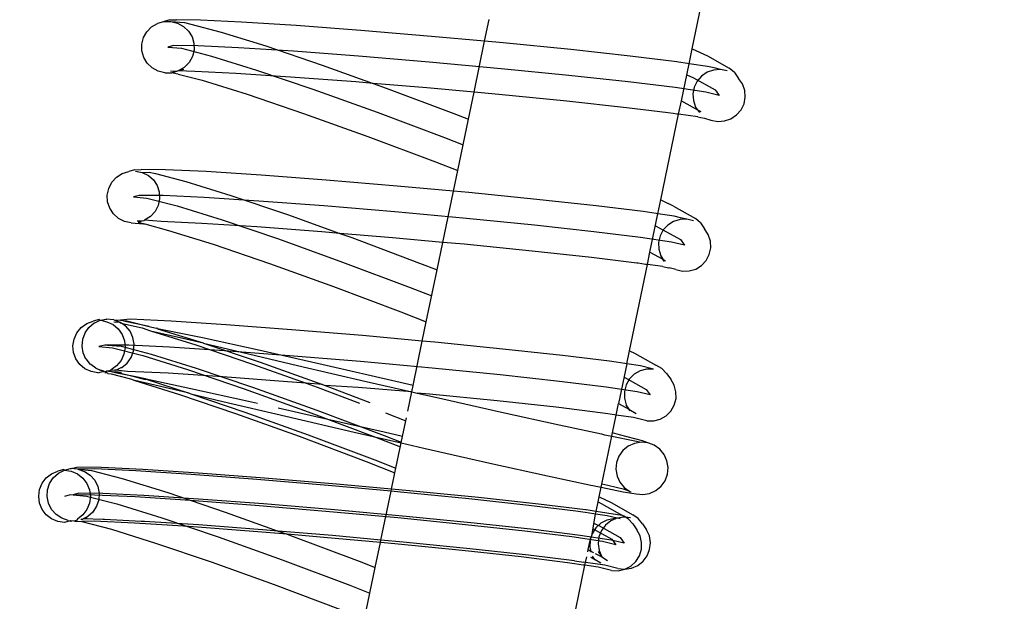
# Model space of a CAD drawing. Units: metres. Extents: x 17196 to 43211, y 5028 to 42092.
# Drawn here: x 32569 to 32622, y 37465 to 37496 of the extents above; entities that cross this region are included whole.
import ezdxf

# ---------------------------------------------------------------- set-up
doc = ezdxf.new("R2010")
doc.units = ezdxf.units.M
doc.layers.add('Размеры', color=1, linetype='Continuous', lineweight=5)
doc.dimstyles.new('размеры Маф', dxfattribs={"dimtxt": 150, "dimasz": 50, "dimexe": 50, "dimexo": 0.0625, "dimgap": 0.09, "dimtad": 1, "dimdec": 0, "dimzin": 0, "dimdsep": 46, "dimtxsty": 'Standard', "dimblk": 'ARCHTICK', "dimcen": 0.09, "dimdle": 50, "dimclrd": 256, "dimclre": 256, "dimclrt": 256, "dimadec": 0, "dimazin": 0, "dimtfac": 1, "dimtdec": 0, "dimtix": 1, "dimtofl": 0, "dimtmove": 0, "dimatfit": 3, "dimfxl": 1, "dimtolj": 1, "dimtzin": 0, "dimlwd": -1, "dimlwe": -1, "dimarcsym": 1})

# ---------------------------------------------------------------- blocks, each defined once
blk = doc.blocks.new('_ArchTick')
at = {"color": 0, "linetype": 'ByBlock', "const_width": 0.15}
blk.add_lwpolyline([(-0.5, -0.5), (0.5, 0.5)], dxfattribs=at)
blk = doc.blocks.new('*D9')
at = {"layer": 'Defpoints', "color": 0, "transparency": 16777216}
for p in [(31527.591, 42041.563), (31527.591, 9203.372), (43161.415, 9203.372)]:
    blk.add_point(p, dxfattribs=at)
at = {"layer": 'Размеры', "transparency": 16777216}
for p, q in [((43161.415, 42091.563), (43161.415, 9153.372)), ((31527.653, 42041.563), (43211.415, 42041.563)), ((31527.653, 9203.372), (43211.415, 9203.372))]:
    blk.add_line(p, q, dxfattribs=at)
at = {"layer": 'Размеры', "transparency": 16777216, "xscale": 50, "yscale": 50, "zscale": 50}
for p, rotation in [((43161.415, 42041.563), 90), ((43161.415, 9203.372), 270)]:
    blk.add_blockref('_ArchTick', p, dxfattribs=dict(at, rotation=rotation))
at = {"layer": 'Размеры', "transparency": 16777216, "insert": (43086.325, 25272.275), "char_height": 150, "attachment_point": 5, "rotation": 90}
blk.add_mtext('\\A1;32838', dxfattribs=at)
blk = doc.blocks.new('*D13')
at = {"layer": 'Defpoints', "color": 0, "transparency": 16777216}
for p in [(31817.034, 40459.427), (31783.652, 36330.395), (38446.53, 36276.527)]:
    blk.add_point(p, dxfattribs=at)
at = {"layer": 'Размеры', "transparency": 16777216}
for p, q in [((31817.097, 40459.427), (38529.91, 40405.155)), ((38480.316, 40455.558), (38446.125, 36226.529)), ((31783.715, 36330.395), (38496.528, 36276.123))]:
    blk.add_line(p, q, dxfattribs=at)
at = {"layer": 'Размеры', "transparency": 16777216, "xscale": 50, "yscale": 50, "zscale": 50}
for p, rotation in [((38479.912, 40405.56), 89.5367881291792), ((38446.53, 36276.527), 269.5367881291792)]:
    blk.add_blockref('_ArchTick', p, dxfattribs=dict(at, rotation=rotation))
at = {"layer": 'Размеры', "transparency": 16777216, "insert": (38388.133, 38341.651), "char_height": 150, "attachment_point": 5, "rotation": 89.5368}
blk.add_mtext('\\A1;4129', dxfattribs=at)
blk = doc.blocks.new('*D14')
at = {"layer": 'Defpoints', "color": 0, "transparency": 16777216}
for p in [(25413.768, 40408.885), (41356.235, 40373.706), (25348.573, 10863.471)]:
    blk.add_point(p, dxfattribs=at)
at = {"layer": 'Размеры', "transparency": 16777216}
for p, q in [((41290.93, 10778.293), (41356.345, 40423.706)), ((25413.83, 40408.885), (41406.235, 40373.596)), ((25348.635, 10863.471), (41341.04, 10828.183))]:
    blk.add_line(p, q, dxfattribs=at)
at = {"layer": 'Размеры', "transparency": 16777216, "xscale": 50, "yscale": 50, "zscale": 50}
for p, rotation in [((41356.235, 40373.706), 89.87357167746443), ((41291.04, 10828.293), 269.8735716774644)]:
    blk.add_blockref('_ArchTick', p, dxfattribs=dict(at, rotation=rotation))
at = {"layer": 'Размеры', "transparency": 16777216, "insert": (41248.548, 25601.165), "char_height": 150, "attachment_point": 5, "rotation": 89.8736}
blk.add_mtext('\\A1;29545', dxfattribs=at)

msp = doc.modelspace()

# ---------------------------------------------------------------- linework, layer by layer
for p, q in [((32605.191, 37494.537), (32606.132, 37499.064)), ((32576.339, 37495.71), (32576.654, 37495.896)), ((32576.971, 37495.982), (32576.654, 37495.896)), ((32576.971, 37495.982), (32577.007, 37495.995)), ((32577.317, 37496.079), (32577.007, 37495.995)), ((32577.007, 37495.995), (32577.374, 37496.001)), ((32577.317, 37496.079), (32577.676, 37496.083)), ((32577.374, 37496.001), (32577.729, 37495.913)), ((32577.374, 37496.001), (32578.1, 37495.939)), ((32578.959, 37496.072), (32577.676, 37496.083)), ((32577.729, 37495.913), (32578.05, 37495.738)), ((32578.05, 37495.738), (32578.313, 37495.488)), ((32578.1, 37495.939), (32578.438, 37495.853)), ((32578.438, 37495.853), (32580.049, 37495.436)), ((32581.133, 37495.969), (32578.959, 37496.072)), ((32584.051, 37495.78), (32581.133, 37495.969)), ((32587.513, 37495.518), (32584.051, 37495.78)), ((32594.112, 37494.943), (32594.353, 37496.103)), ((32575.906, 37495.135), (32576.084, 37495.451)), ((32576.084, 37495.451), (32576.339, 37495.71)), ((32578.313, 37495.488), (32578.501, 37495.178)), ((32580.049, 37495.436), (32582.44, 37494.691)), ((32591.284, 37495.202), (32587.513, 37495.518)), ((32575.816, 37494.786), (32575.906, 37495.135)), ((32575.822, 37494.425), (32575.816, 37494.786)), ((32577.517, 37494.711), (32577.212, 37494.628)), ((32578.803, 37494.7), (32577.517, 37494.711)), ((32578.501, 37495.178), (32578.602, 37494.832)), ((32578.602, 37494.832), (32578.607, 37494.471)), ((32580.982, 37494.597), (32578.803, 37494.7)), ((32582.44, 37494.691), (32585.448, 37493.671)), ((32594.112, 37494.943), (32591.284, 37495.202)), ((32593.547, 37492.224), (32594.112, 37494.943)), ((32595.106, 37494.853), (32594.112, 37494.943)), ((32598.719, 37494.494), (32595.106, 37494.853)), ((32575.922, 37494.078), (32575.822, 37494.425)), ((32577.212, 37494.628), (32577.934, 37494.567)), ((32577.934, 37494.567), (32579.547, 37494.149)), ((32578.607, 37494.471), (32578.518, 37494.121)), ((32583.908, 37494.407), (32580.982, 37494.597)), ((32587.379, 37494.145), (32583.908, 37494.407)), ((32601.877, 37494.15), (32598.719, 37494.494)), ((32605.027, 37493.745), (32605.191, 37494.537)), ((32605.191, 37494.537), (32606.001, 37494.157)), ((32576.111, 37493.769), (32575.922, 37494.078)), ((32576.374, 37493.518), (32576.111, 37493.769)), ((32578.34, 37493.806), (32578.084, 37493.547)), ((32578.518, 37494.121), (32578.34, 37493.806)), ((32579.547, 37494.149), (32581.941, 37493.404)), ((32585.448, 37493.671), (32588.167, 37492.694)), ((32591.159, 37493.828), (32587.379, 37494.145)), ((32594.991, 37493.478), (32591.159, 37493.828)), ((32604.365, 37493.844), (32601.877, 37494.15)), ((32604.464, 37493.829), (32604.365, 37493.844)), ((32604.931, 37493.76), (32604.464, 37493.829)), ((32604.615, 37491.767), (32605.027, 37493.745)), ((32605.027, 37493.745), (32604.931, 37493.76)), ((32606.013, 37493.598), (32605.027, 37493.745)), ((32606.001, 37494.157), (32607.166, 37493.505)), ((32576.694, 37493.343), (32576.374, 37493.518)), ((32577.05, 37493.256), (32576.694, 37493.343)), ((32577.05, 37493.256), (32577.417, 37493.262)), ((32577.682, 37493.336), (32577.357, 37493.339)), ((32577.682, 37493.336), (32577.417, 37493.262)), ((32577.65, 37493.205), (32577.417, 37493.262)), ((32577.769, 37493.195), (32577.65, 37493.205)), ((32577.716, 37493.343), (32577.682, 37493.336)), ((32577.77, 37493.361), (32577.716, 37493.343)), ((32577.769, 37493.195), (32579.045, 37492.863)), ((32578.084, 37493.547), (32577.77, 37493.361)), ((32578.062, 37493.44), (32577.77, 37493.361)), ((32578.647, 37493.328), (32577.77, 37493.361)), ((32580.832, 37493.224), (32578.647, 37493.328)), ((32583.764, 37493.035), (32580.832, 37493.224)), ((32581.941, 37493.404), (32584.951, 37492.382)), ((32598.613, 37493.118), (32594.991, 37493.478)), ((32601.78, 37492.773), (32598.613, 37493.118)), ((32604.904, 37493.156), (32605.265, 37492.986)), ((32605.987, 37493.289), (32605.686, 37493.088)), ((32606.332, 37493.406), (32605.987, 37493.289)), ((32606.356, 37493.532), (32606.013, 37493.598)), ((32606.696, 37493.431), (32606.332, 37493.406)), ((32606.696, 37493.431), (32606.356, 37493.532)), ((32607.056, 37493.361), (32606.696, 37493.431)), ((32607.439, 37493.275), (32607.166, 37493.505)), ((32607.439, 37493.275), (32607.665, 37492.964)), ((32579.045, 37492.863), (32581.441, 37492.117)), ((32587.244, 37492.772), (32583.764, 37493.035)), ((32588.167, 37492.694), (32587.244, 37492.772)), ((32591.034, 37492.454), (32588.167, 37492.694)), ((32588.167, 37492.694), (32588.867, 37492.443)), ((32604.274, 37492.467), (32601.78, 37492.773)), ((32605.265, 37492.986), (32606.407, 37492.348)), ((32605.448, 37492.816), (32605.291, 37492.491)), ((32605.686, 37493.088), (32605.448, 37492.816)), ((32607.872, 37492.664), (32607.665, 37492.964)), ((32607.994, 37492.322), (32607.872, 37492.664)), ((32581.441, 37492.117), (32584.454, 37491.094)), ((32584.951, 37492.382), (32588.374, 37491.154)), ((32588.867, 37492.443), (32592.466, 37491.092)), ((32593.547, 37492.224), (32591.034, 37492.454)), ((32593.248, 37490.786), (32593.547, 37492.224)), ((32594.876, 37492.103), (32593.547, 37492.224)), ((32598.508, 37491.742), (32594.876, 37492.103)), ((32605.926, 37492.22), (32604.274, 37492.467)), ((32605.291, 37492.491), (32605.224, 37492.137)), ((32605.224, 37492.137), (32605.253, 37491.776)), ((32606.624, 37492.049), (32605.926, 37492.22)), ((32606.407, 37492.348), (32606.624, 37492.049)), ((32608.023, 37491.962), (32607.994, 37492.322)), ((32601.682, 37491.396), (32598.508, 37491.742)), ((32604.466, 37491.047), (32604.615, 37491.767)), ((32604.615, 37491.767), (32605.47, 37491.289)), ((32605.253, 37491.776), (32605.374, 37491.421)), ((32607.799, 37491.283), (32607.957, 37491.607)), ((32607.957, 37491.607), (32608.023, 37491.962)), ((32584.454, 37491.094), (32587.88, 37489.864)), ((32588.374, 37491.154), (32591.975, 37489.801)), ((32592.466, 37491.092), (32593.248, 37490.786)), ((32603.902, 37491.123), (32601.682, 37491.396)), ((32603.516, 37486.475), (32604.466, 37491.047)), ((32604.183, 37491.089), (32603.902, 37491.123)), ((32604.371, 37491.061), (32604.183, 37491.089)), ((32604.466, 37491.047), (32604.371, 37491.061)), ((32605.496, 37490.907), (32604.466, 37491.047)), ((32605.374, 37491.421), (32605.47, 37491.289)), ((32605.47, 37491.289), (32605.647, 37491.19)), ((32605.47, 37491.289), (32605.583, 37491.134)), ((32607.26, 37490.809), (32607.562, 37491.01)), ((32607.562, 37491.01), (32607.799, 37491.283)), ((32592.679, 37488.044), (32593.248, 37490.786)), ((32605.496, 37490.907), (32605.647, 37490.87)), ((32605.647, 37490.87), (32605.839, 37490.842)), ((32605.839, 37490.842), (32606.191, 37490.737)), ((32606.191, 37490.737), (32606.551, 37490.667)), ((32606.551, 37490.667), (32606.916, 37490.692)), ((32606.916, 37490.692), (32607.26, 37490.809)), ((32587.88, 37489.864), (32591.485, 37488.511)), ((32591.975, 37489.801), (32592.963, 37489.415)), ((32591.485, 37488.511), (32592.679, 37488.044)), ((32574.467, 37487.686), (32574.774, 37487.885)), ((32574.774, 37487.885), (32575.123, 37487.999)), ((32575.434, 37488.083), (32575.123, 37487.999)), ((32575.434, 37488.083), (32575.791, 37488.102)), ((32575.488, 37488.02), (32575.846, 37487.947)), ((32577.078, 37488.091), (32575.791, 37488.102)), ((32575.846, 37487.947), (32576.217, 37487.958)), ((32575.846, 37487.947), (32576.171, 37487.785)), ((32576.217, 37487.958), (32576.557, 37487.886)), ((32576.557, 37487.886), (32578.174, 37487.468)), ((32579.26, 37487.988), (32577.078, 37488.091)), ((32582.187, 37487.798), (32579.26, 37487.988)), ((32592.45, 37486.944), (32592.679, 37488.044)), ((32574.054, 37487.092), (32574.221, 37487.416)), ((32574.221, 37487.416), (32574.467, 37487.686)), ((32576.171, 37487.785), (32576.442, 37487.545)), ((32576.442, 37487.545), (32576.64, 37487.243)), ((32578.174, 37487.468), (32580.573, 37486.721)), ((32585.66, 37487.536), (32582.187, 37487.798)), ((32589.443, 37487.219), (32585.66, 37487.536)), ((32573.977, 37486.738), (32574.054, 37487.092)), ((32576.64, 37487.243), (32576.752, 37486.9)), ((32576.752, 37486.9), (32576.77, 37486.539)), ((32592.45, 37486.944), (32589.443, 37487.219)), ((32591.882, 37484.212), (32592.45, 37486.944)), ((32593.278, 37486.868), (32592.45, 37486.944)), ((32596.903, 37486.508), (32593.278, 37486.868)), ((32573.995, 37486.377), (32573.977, 37486.738)), ((32574.107, 37486.034), (32573.995, 37486.377)), ((32575.678, 37486.721), (32575.374, 37486.639)), ((32575.374, 37486.639), (32576.096, 37486.577)), ((32576.965, 37486.71), (32575.678, 37486.721)), ((32576.096, 37486.577), (32577.709, 37486.159)), ((32576.77, 37486.539), (32576.693, 37486.185)), ((32579.144, 37486.607), (32576.965, 37486.71)), ((32582.07, 37486.417), (32579.144, 37486.607)), ((32580.573, 37486.721), (32583.591, 37485.697)), ((32585.54, 37486.155), (32582.07, 37486.417)), ((32600.072, 37486.163), (32596.903, 37486.508)), ((32603.363, 37485.738), (32603.516, 37486.475)), ((32603.516, 37486.475), (32603.906, 37486.292)), ((32604.196, 37486.142), (32603.906, 37486.292)), ((32574.305, 37485.732), (32574.107, 37486.034)), ((32576.526, 37485.861), (32576.281, 37485.591)), ((32576.693, 37486.185), (32576.526, 37485.861)), ((32577.709, 37486.159), (32580.103, 37485.414)), ((32589.321, 37485.838), (32585.54, 37486.155)), ((32593.153, 37485.488), (32589.321, 37485.838)), ((32602.568, 37485.856), (32600.072, 37486.163)), ((32602.8, 37485.822), (32602.568, 37485.856)), ((32603.268, 37485.752), (32602.8, 37485.822)), ((32604.196, 37486.142), (32605.365, 37485.488)), ((32574.576, 37485.492), (32574.305, 37485.732)), ((32574.902, 37485.33), (32574.576, 37485.492)), ((32575.259, 37485.257), (32574.902, 37485.33)), ((32575.259, 37485.257), (32575.918, 37485.201)), ((32575.808, 37485.338), (32575.566, 37485.34)), ((32575.808, 37485.338), (32575.625, 37485.278)), ((32575.918, 37485.201), (32575.625, 37485.278)), ((32575.844, 37485.338), (32575.808, 37485.338)), ((32575.923, 37485.359), (32575.844, 37485.338)), ((32575.973, 37485.392), (32575.923, 37485.359)), ((32576.281, 37485.591), (32575.973, 37485.392)), ((32576.851, 37485.329), (32575.973, 37485.392)), ((32579.029, 37485.226), (32576.851, 37485.329)), ((32580.103, 37485.414), (32583.113, 37484.393)), ((32583.591, 37485.697), (32586.384, 37484.694)), ((32596.775, 37485.128), (32593.153, 37485.488)), ((32602.938, 37483.694), (32603.363, 37485.738)), ((32603.363, 37485.738), (32603.268, 37485.752)), ((32604.221, 37485.609), (32603.363, 37485.738)), ((32604.195, 37485.329), (32603.888, 37485.139)), ((32604.542, 37485.432), (32604.195, 37485.329)), ((32604.56, 37485.529), (32604.221, 37485.609)), ((32604.906, 37485.442), (32604.542, 37485.432)), ((32604.906, 37485.442), (32604.56, 37485.529)), ((32605.262, 37485.357), (32604.906, 37485.442)), ((32605.628, 37485.246), (32605.365, 37485.488)), ((32605.628, 37485.246), (32605.854, 37484.935)), ((32575.918, 37485.201), (32575.976, 37485.196)), ((32575.976, 37485.196), (32577.245, 37484.851)), ((32577.245, 37484.851), (32579.632, 37484.108)), ((32581.952, 37485.037), (32579.029, 37485.226)), ((32585.421, 37484.775), (32581.952, 37485.037)), ((32586.384, 37484.694), (32585.421, 37484.775)), ((32599.942, 37484.783), (32596.775, 37485.128)), ((32602.436, 37484.477), (32599.942, 37484.783)), ((32603.228, 37485.09), (32603.427, 37484.996)), ((32603.427, 37484.996), (32604.569, 37484.358)), ((32603.642, 37484.876), (32603.473, 37484.557)), ((32603.888, 37485.139), (32603.642, 37484.876)), ((32606.05, 37484.626), (32605.854, 37484.935)), ((32583.113, 37484.393), (32586.536, 37483.164)), ((32589.198, 37484.458), (32586.384, 37484.694)), ((32586.384, 37484.694), (32587.022, 37484.465)), ((32587.022, 37484.465), (32590.633, 37483.109)), ((32591.882, 37484.212), (32589.198, 37484.458)), ((32591.577, 37482.74), (32591.882, 37484.212)), ((32593.027, 37484.108), (32591.882, 37484.212)), ((32604.088, 37484.23), (32602.436, 37484.477)), ((32603.473, 37484.557), (32603.395, 37484.204)), ((32603.395, 37484.204), (32603.411, 37483.841)), ((32604.786, 37484.059), (32604.088, 37484.23)), ((32604.569, 37484.358), (32604.786, 37484.059)), ((32606.16, 37484.278), (32606.05, 37484.626)), ((32606.176, 37483.915), (32606.16, 37484.278)), ((32579.632, 37484.108), (32582.635, 37483.089)), ((32596.648, 37483.748), (32593.027, 37484.108)), ((32599.812, 37483.403), (32596.648, 37483.748)), ((32602.799, 37483.023), (32602.938, 37483.694)), ((32602.938, 37483.694), (32603.625, 37483.31)), ((32603.411, 37483.841), (32603.521, 37483.493)), ((32606.098, 37483.562), (32606.176, 37483.915)), ((32586.536, 37483.164), (32590.137, 37481.812)), ((32602.236, 37483.106), (32599.812, 37483.403)), ((32603.509, 37483.47), (32603.572, 37483.412)), ((32603.521, 37483.493), (32603.572, 37483.412)), ((32603.572, 37483.412), (32603.625, 37483.31)), ((32603.625, 37483.31), (32603.773, 37483.227)), ((32603.713, 37483.19), (32603.625, 37483.31)), ((32605.684, 37482.98), (32605.93, 37483.243)), ((32605.93, 37483.243), (32606.098, 37483.562)), ((32582.635, 37483.089), (32586.049, 37481.863)), ((32590.633, 37483.109), (32591.577, 37482.74)), ((32591.003, 37479.981), (32591.577, 37482.74)), ((32601.842, 37478.419), (32602.799, 37483.023)), ((32602.304, 37483.097), (32602.236, 37483.106)), ((32602.704, 37483.038), (32602.304, 37483.097)), ((32602.799, 37483.023), (32602.704, 37483.038)), ((32603.616, 37482.931), (32602.799, 37483.023)), ((32603.616, 37482.931), (32603.928, 37482.855)), ((32603.928, 37482.855), (32603.955, 37482.851)), ((32604.309, 37482.762), (32603.955, 37482.851)), ((32604.309, 37482.762), (32604.665, 37482.677)), ((32604.665, 37482.677), (32605.029, 37482.687)), ((32605.029, 37482.687), (32605.376, 37482.79)), ((32605.376, 37482.79), (32605.684, 37482.98)), ((32586.049, 37481.863), (32589.642, 37480.514)), ((32590.137, 37481.812), (32591.29, 37481.361)), ((32589.642, 37480.514), (32591.003, 37479.981)), ((32572.892, 37479.878), (32573.234, 37480.005)), ((32573.546, 37480.089), (32573.234, 37480.005)), ((32573.31, 37479.913), (32573.599, 37480.062)), ((32573.546, 37480.089), (32573.599, 37480.062)), ((32573.599, 37480.062), (32573.637, 37480.062)), ((32573.637, 37480.062), (32573.901, 37480.122)), ((32573.637, 37480.062), (32573.955, 37479.98)), ((32573.901, 37480.122), (32573.949, 37480.123)), ((32574.332, 37480.085), (32573.949, 37480.123)), ((32573.955, 37479.98), (32574.285, 37479.829)), ((32574.328, 37479.977), (32574.432, 37479.959)), ((32574.332, 37480.085), (32574.612, 37479.973)), ((32574.332, 37480.085), (32574.685, 37480.061)), ((32575.192, 37480.111), (32574.685, 37480.061)), ((32574.685, 37480.061), (32575.029, 37480.027)), ((32575.023, 37479.973), (32574.685, 37480.061)), ((32575.029, 37480.027), (32576.205, 37479.732)), ((32577.382, 37480.007), (32575.192, 37480.111)), ((32580.32, 37479.817), (32577.382, 37480.007)), ((32590.788, 37478.944), (32591.003, 37479.981)), ((32572.359, 37479.386), (32572.593, 37479.666)), ((32572.593, 37479.666), (32572.892, 37479.878)), ((32572.796, 37479.382), (32573.003, 37479.678)), ((32573.003, 37479.678), (32573.277, 37479.911)), ((32573.277, 37479.911), (32573.31, 37479.913)), ((32574.285, 37479.829), (32574.564, 37479.598)), ((32574.432, 37479.959), (32574.612, 37479.973)), ((32574.564, 37479.598), (32574.773, 37479.302)), ((32574.612, 37479.973), (32574.672, 37479.958)), ((32574.612, 37479.973), (32574.669, 37479.919)), ((32574.669, 37479.919), (32574.7, 37479.926)), ((32574.672, 37479.958), (32574.7, 37479.926)), ((32574.734, 37479.902), (32574.7, 37479.926)), ((32574.933, 37479.76), (32574.734, 37479.902)), ((32574.734, 37479.902), (32574.945, 37479.848)), ((32574.968, 37479.746), (32574.933, 37479.76)), ((32574.945, 37479.848), (32575.843, 37479.645)), ((32575.2, 37479.466), (32574.968, 37479.746)), ((32576.205, 37479.732), (32575.023, 37479.973)), ((32575.35, 37479.134), (32575.2, 37479.466)), ((32575.843, 37479.645), (32576.292, 37479.499)), ((32576.205, 37479.732), (32576.588, 37479.636)), ((32576.292, 37479.499), (32578.7, 37478.749)), ((32576.292, 37479.499), (32577.943, 37479.123)), ((32576.588, 37479.636), (32576.638, 37479.644)), ((32576.664, 37479.604), (32576.638, 37479.644)), ((32576.664, 37479.604), (32579.089, 37478.849)), ((32579.066, 37479.122), (32576.664, 37479.604)), ((32583.806, 37479.554), (32580.32, 37479.817)), ((32587.603, 37479.235), (32583.806, 37479.554)), ((32572.143, 37478.697), (32572.206, 37479.056)), ((32572.206, 37479.056), (32572.359, 37479.386)), ((32572.636, 37478.678), (32572.671, 37479.04)), ((32572.671, 37479.04), (32572.796, 37479.382)), ((32574.773, 37479.302), (32574.897, 37478.962)), ((32574.897, 37478.962), (32574.929, 37478.6)), ((32575.411, 37478.775), (32575.35, 37479.134)), ((32577.943, 37479.123), (32579.089, 37478.849)), ((32582.143, 37478.441), (32579.066, 37479.122)), ((32590.788, 37478.944), (32587.603, 37479.235)), ((32590.297, 37476.582), (32590.788, 37478.944)), ((32591.452, 37478.883), (32590.788, 37478.944)), ((32572.174, 37478.336), (32572.143, 37478.697)), ((32572.694, 37478.319), (32572.636, 37478.678)), ((32573.84, 37478.731), (32573.536, 37478.649)), ((32573.536, 37478.649), (32574.258, 37478.587)), ((32575.127, 37478.721), (32573.84, 37478.731)), ((32573.993, 37478.73), (32574.715, 37478.669)), ((32574.258, 37478.587), (32575.871, 37478.17)), ((32574.715, 37478.669), (32576.328, 37478.251)), ((32574.929, 37478.6), (32574.866, 37478.242)), ((32577.306, 37478.617), (32575.127, 37478.721)), ((32575.249, 37478.072), (32575.376, 37478.413)), ((32575.376, 37478.413), (32575.411, 37478.775)), ((32580.231, 37478.428), (32577.306, 37478.617)), ((32578.7, 37478.749), (32581.73, 37477.721)), ((32579.089, 37478.849), (32579.12, 37478.839)), ((32579.12, 37478.839), (32582.141, 37477.814)), ((32579.12, 37478.839), (32580.767, 37478.442)), ((32583.702, 37478.166), (32580.231, 37478.428)), ((32580.767, 37478.442), (32584.124, 37477.649)), ((32585.658, 37477.648), (32582.143, 37478.441)), ((32595.09, 37478.522), (32591.452, 37478.883)), ((32598.271, 37478.176), (32595.09, 37478.522)), ((32601.699, 37477.73), (32601.842, 37478.419)), ((32601.842, 37478.419), (32602.113, 37478.292)), ((32572.299, 37477.995), (32572.174, 37478.336)), ((32572.508, 37477.699), (32572.299, 37477.995)), ((32572.84, 37477.989), (32572.694, 37478.319)), ((32572.869, 37477.972), (32572.84, 37477.989)), ((32573.065, 37477.708), (32572.869, 37477.972)), ((32574.712, 37477.911), (32574.478, 37477.631)), ((32574.866, 37478.242), (32574.712, 37477.911)), ((32575.038, 37477.776), (32575.249, 37478.072)), ((32575.871, 37478.17), (32578.265, 37477.425)), ((32576.328, 37478.251), (32578.722, 37477.506)), ((32587.483, 37477.848), (32583.702, 37478.166)), ((32600.776, 37477.868), (32598.271, 37478.176)), ((32602.113, 37478.292), (32603.257, 37477.652)), ((32572.787, 37477.468), (32572.508, 37477.699)), ((32573.117, 37477.318), (32572.787, 37477.468)), ((32573.098, 37477.694), (32573.065, 37477.708)), ((32573.366, 37477.495), (32573.098, 37477.694)), ((32573.366, 37477.495), (32573.646, 37477.373)), ((32573.39, 37477.487), (32573.366, 37477.495)), ((32573.646, 37477.373), (32573.39, 37477.487)), ((32573.684, 37477.371), (32573.646, 37477.373)), ((32573.723, 37477.366), (32573.684, 37477.371)), ((32573.802, 37477.333), (32573.723, 37477.366)), ((32574.135, 37477.373), (32574.068, 37477.333)), ((32574.097, 37477.332), (32574.135, 37477.373)), ((32574.135, 37477.373), (32574.18, 37477.42)), ((32574.478, 37477.631), (32574.18, 37477.42)), ((32574.18, 37477.42), (32574.386, 37477.398)), ((32574.427, 37477.393), (32574.386, 37477.398)), ((32574.427, 37477.393), (32574.721, 37477.539)), ((32575.061, 37477.33), (32574.427, 37477.393)), ((32574.721, 37477.539), (32574.758, 37477.544)), ((32574.758, 37477.544), (32575.038, 37477.776)), ((32578.265, 37477.425), (32581.275, 37476.403)), ((32578.722, 37477.506), (32581.732, 37476.484)), ((32581.73, 37477.721), (32584.589, 37476.694)), ((32582.141, 37477.814), (32585.463, 37476.621)), ((32584.124, 37477.649), (32587.784, 37476.798)), ((32589.372, 37476.797), (32585.658, 37477.648)), ((32591.315, 37477.498), (32587.483, 37477.848)), ((32594.937, 37477.138), (32591.315, 37477.498)), ((32601.137, 37477.814), (32600.776, 37477.868)), ((32601.604, 37477.744), (32601.137, 37477.814)), ((32601.699, 37477.73), (32601.259, 37475.612)), ((32601.699, 37477.73), (32601.604, 37477.744)), ((32602.435, 37477.62), (32601.699, 37477.73)), ((32602.41, 37477.364), (32602.097, 37477.184)), ((32602.76, 37477.455), (32602.41, 37477.364)), ((32603.123, 37477.452), (32602.435, 37477.62)), ((32603.123, 37477.452), (32602.76, 37477.455)), ((32603.567, 37477.475), (32603.257, 37477.652)), ((32603.82, 37477.222), (32603.567, 37477.475)), ((32573.475, 37477.258), (32573.117, 37477.318)), ((32573.475, 37477.258), (32573.802, 37477.333)), ((32573.838, 37477.293), (32573.802, 37477.333)), ((32573.874, 37477.303), (32573.838, 37477.293)), ((32573.986, 37477.255), (32573.848, 37477.255)), ((32573.945, 37477.332), (32573.874, 37477.303)), ((32573.986, 37477.255), (32573.874, 37477.303)), ((32573.973, 37477.343), (32573.945, 37477.332)), ((32574.037, 37477.337), (32573.973, 37477.343)), ((32573.986, 37477.255), (32574.017, 37477.212)), ((32574.017, 37477.212), (32574.189, 37477.197)), ((32574.037, 37477.337), (32574.068, 37477.333)), ((32574.097, 37477.332), (32574.037, 37477.337)), ((32574.068, 37477.333), (32574.097, 37477.332)), ((32574.097, 37477.332), (32574.402, 37477.31)), ((32574.398, 37477.255), (32574.097, 37477.332)), ((32574.189, 37477.197), (32575.218, 37476.927)), ((32575.407, 37477.05), (32574.398, 37477.255)), ((32574.746, 37477.277), (32574.402, 37477.31)), ((32574.402, 37477.31), (32575.407, 37477.05)), ((32577.231, 37477.227), (32575.061, 37477.33)), ((32575.218, 37476.927), (32575.451, 37476.841)), ((32575.407, 37477.05), (32575.993, 37476.898)), ((32576.012, 37476.927), (32575.407, 37477.05)), ((32575.451, 37476.841), (32577.829, 37476.1)), ((32578.354, 37476.163), (32575.451, 37476.841)), ((32575.993, 37476.898), (32576.056, 37476.905)), ((32576.056, 37476.905), (32576.012, 37476.927)), ((32578.441, 37476.404), (32576.056, 37476.905)), ((32576.056, 37476.905), (32578.354, 37476.163)), ((32580.143, 37477.038), (32577.231, 37477.227)), ((32583.599, 37476.777), (32580.143, 37477.038)), ((32598.104, 37476.793), (32594.937, 37477.138)), ((32601.552, 37477.024), (32601.589, 37477.006)), ((32601.589, 37477.006), (32602.731, 37476.368)), ((32601.841, 37476.929), (32601.661, 37476.615)), ((32602.097, 37477.184), (32601.841, 37476.929)), ((32603.82, 37477.222), (32604.047, 37476.91)), ((32604.229, 37476.592), (32604.047, 37476.91)), ((32581.518, 37475.723), (32578.441, 37476.404)), ((32581.275, 37476.403), (32584.698, 37475.174)), ((32581.732, 37476.484), (32585.155, 37475.256)), ((32584.589, 37476.694), (32583.599, 37476.777)), ((32584.589, 37476.694), (32585.175, 37476.484)), ((32585.463, 37476.621), (32584.589, 37476.694)), ((32585.175, 37476.484), (32587.441, 37475.633)), ((32585.463, 37476.621), (32585.609, 37476.568)), ((32585.609, 37476.568), (32587.992, 37475.674)), ((32587.363, 37476.462), (32585.609, 37476.568)), ((32590.226, 37476.239), (32587.363, 37476.462)), ((32587.784, 37476.798), (32590.226, 37476.239)), ((32590.297, 37476.582), (32589.372, 37476.797)), ((32590.226, 37476.239), (32590.297, 37476.582)), ((32600.598, 37476.487), (32598.104, 37476.793)), ((32602.25, 37476.24), (32600.598, 37476.487)), ((32601.661, 37476.615), (32601.569, 37476.264)), ((32602.731, 37476.368), (32602.948, 37476.07)), ((32604.325, 37476.24), (32604.229, 37476.592)), ((32577.829, 37476.1), (32580.82, 37475.085)), ((32578.354, 37476.163), (32578.435, 37476.136)), ((32578.435, 37476.136), (32581.324, 37475.155)), ((32578.435, 37476.136), (32580.142, 37475.724)), ((32590.012, 37475.211), (32590.226, 37476.239)), ((32590.226, 37476.239), (32590.513, 37476.173)), ((32591.178, 37476.113), (32590.513, 37476.173)), ((32590.513, 37476.173), (32591.498, 37475.948)), ((32594.784, 37475.754), (32591.178, 37476.113)), ((32591.498, 37475.948), (32595.013, 37475.155)), ((32601.569, 37476.264), (32601.57, 37475.9)), ((32601.57, 37475.9), (32601.666, 37475.547)), ((32602.948, 37476.07), (32602.25, 37476.24)), ((32604.234, 37475.524), (32604.326, 37475.875)), ((32604.326, 37475.875), (32604.325, 37476.24)), ((32580.142, 37475.724), (32583.498, 37474.932)), ((32581.994, 37475.616), (32581.518, 37475.723)), ((32585.033, 37474.93), (32583.095, 37475.368)), ((32585.155, 37475.256), (32588.757, 37473.903)), ((32597.937, 37475.411), (32594.784, 37475.754)), ((32600.42, 37475.106), (32597.937, 37475.411)), ((32601.131, 37475), (32601.259, 37475.612)), ((32601.259, 37475.612), (32601.804, 37475.308)), ((32601.642, 37475.515), (32601.743, 37475.413)), ((32601.666, 37475.547), (32601.743, 37475.413)), ((32601.743, 37475.413), (32601.804, 37475.308)), ((32601.804, 37475.308), (32601.894, 37475.262)), ((32601.804, 37475.308), (32601.849, 37475.23)), ((32601.894, 37475.262), (32602.204, 37475.084)), ((32604.054, 37475.21), (32604.234, 37475.524)), ((32580.82, 37475.085), (32584.221, 37473.864)), ((32581.324, 37475.155), (32584.7, 37473.943)), ((32583.498, 37474.932), (32587.159, 37474.081)), ((32584.698, 37475.174), (32588.299, 37473.822)), ((32588.747, 37474.08), (32585.033, 37474.93)), ((32588.83, 37475.111), (32589.904, 37474.691)), ((32589.904, 37474.691), (32589.939, 37474.857)), ((32595.013, 37475.155), (32598.09, 37474.474)), ((32600.569, 37475.084), (32600.42, 37475.106)), ((32601.036, 37475.014), (32600.569, 37475.084)), ((32600.933, 37474.045), (32601.131, 37475)), ((32601.131, 37475), (32601.036, 37475.014)), ((32602.065, 37474.86), (32601.131, 37475)), ((32602.772, 37474.687), (32602.065, 37474.86)), ((32603.135, 37474.684), (32603.485, 37474.775)), ((32603.485, 37474.775), (32603.799, 37474.955)), ((32603.799, 37474.955), (32604.054, 37475.21)), ((32589.73, 37473.851), (32589.904, 37474.691)), ((32598.09, 37474.474), (32600.342, 37473.99)), ((32602.772, 37474.687), (32603.135, 37474.684)), ((32584.221, 37473.864), (32587.799, 37472.521)), ((32584.7, 37473.943), (32588.254, 37472.609)), ((32587.159, 37474.081), (32589.658, 37473.508)), ((32588.299, 37473.822), (32589.616, 37473.307)), ((32589.73, 37473.851), (32588.747, 37474.08)), ((32588.757, 37473.903), (32589.667, 37473.547)), ((32589.658, 37473.508), (32589.73, 37473.851)), ((32600.342, 37473.99), (32600.519, 37473.952)), ((32600.365, 37471.314), (32600.898, 37473.874)), ((32600.519, 37473.952), (32600.804, 37473.894)), ((32600.804, 37473.894), (32600.898, 37473.874)), ((32600.898, 37473.874), (32600.933, 37474.045)), ((32600.898, 37473.874), (32602.134, 37473.623)), ((32601.313, 37473.951), (32600.933, 37474.045)), ((32602.545, 37473.623), (32601.313, 37473.951)), ((32589.38, 37472.168), (32589.658, 37473.508)), ((32589.658, 37473.508), (32590.873, 37473.23)), ((32590.873, 37473.23), (32594.388, 37472.437)), ((32601.774, 37473.334), (32601.493, 37473.103)), ((32602.104, 37473.485), (32601.774, 37473.334)), ((32602.463, 37473.546), (32602.104, 37473.485)), ((32602.134, 37473.623), (32602.463, 37473.546)), ((32602.825, 37473.511), (32602.463, 37473.546)), ((32602.825, 37473.511), (32602.545, 37473.623)), ((32602.878, 37473.498), (32602.825, 37473.511)), ((32603.165, 37473.384), (32602.878, 37473.498)), ((32603.461, 37473.172), (32603.165, 37473.384)), ((32603.692, 37472.892), (32603.461, 37473.172)), ((32601.282, 37472.806), (32601.155, 37472.465)), ((32601.493, 37473.103), (32601.282, 37472.806)), ((32603.843, 37472.56), (32603.692, 37472.892)), ((32571.695, 37472.057), (32572.01, 37472.143)), ((32572.01, 37472.143), (32572.045, 37472.143)), ((32572.045, 37472.143), (32572.359, 37472.213)), ((32572.415, 37472.107), (32572.045, 37472.143)), ((32573.665, 37472.202), (32572.359, 37472.213)), ((32573.302, 37472.125), (32572.415, 37472.107)), ((32572.415, 37472.107), (32573.137, 37472.045)), ((32572.415, 37472.107), (32572.761, 37471.991)), ((32575.5, 37472.021), (32573.302, 37472.125)), ((32575.879, 37472.097), (32573.665, 37472.202)), ((32578.849, 37471.904), (32575.879, 37472.097)), ((32587.799, 37472.521), (32589.329, 37471.922)), ((32588.254, 37472.609), (32589.38, 37472.168)), ((32589.329, 37471.922), (32589.38, 37472.168)), ((32594.388, 37472.437), (32597.465, 37471.756)), ((32601.155, 37472.465), (32601.12, 37472.103)), ((32601.12, 37472.103), (32601.181, 37471.744)), ((32603.903, 37472.201), (32603.843, 37472.56)), ((32603.869, 37471.839), (32603.903, 37472.201)), ((32570.505, 37471.361), (32570.724, 37471.649)), ((32570.724, 37471.649), (32571.01, 37471.869)), ((32570.899, 37471.352), (32571.098, 37471.655)), ((32571.01, 37471.869), (32571.342, 37472.007)), ((32571.098, 37471.655), (32571.37, 37471.895)), ((32571.652, 37472.091), (32571.342, 37472.007)), ((32571.37, 37471.895), (32571.695, 37472.057)), ((32571.652, 37472.091), (32571.695, 37472.057)), ((32571.695, 37472.057), (32572.055, 37472.004)), ((32572.055, 37472.004), (32572.387, 37471.863)), ((32572.387, 37471.863), (32572.673, 37471.64)), ((32572.673, 37471.64), (32572.891, 37471.351)), ((32572.761, 37471.991), (32573.065, 37471.79)), ((32573.065, 37471.79), (32573.307, 37471.517)), ((32573.137, 37472.045), (32574.777, 37471.62)), ((32574.777, 37471.62), (32577.212, 37470.862)), ((32578.449, 37471.83), (32575.5, 37472.021)), ((32581.95, 37471.565), (32578.449, 37471.83)), ((32582.374, 37471.638), (32578.849, 37471.904)), ((32586.212, 37471.316), (32582.374, 37471.638)), ((32589.147, 37471.048), (32589.329, 37471.922)), ((32597.465, 37471.756), (32599.775, 37471.259)), ((32601.181, 37471.744), (32601.332, 37471.413)), ((32603.742, 37471.498), (32603.869, 37471.839)), ((32570.367, 37471.026), (32570.505, 37471.361)), ((32570.785, 37471.008), (32570.899, 37471.352)), ((32572.891, 37471.351), (32573.029, 37471.014)), ((32573.307, 37471.517), (32573.471, 37471.192)), ((32573.471, 37471.192), (32573.545, 37470.836)), ((32585.762, 37471.246), (32581.95, 37471.565)), ((32589.124, 37470.938), (32585.762, 37471.246)), ((32589.147, 37471.048), (32586.212, 37471.316)), ((32589.124, 37470.938), (32589.147, 37471.048)), ((32590.103, 37470.96), (32589.147, 37471.048)), ((32599.775, 37471.259), (32599.894, 37471.234)), ((32599.894, 37471.234), (32600.237, 37471.164)), ((32600.223, 37470.63), (32600.33, 37471.145)), ((32600.237, 37471.164), (32600.33, 37471.145)), ((32600.33, 37471.145), (32600.365, 37471.314)), ((32600.33, 37471.145), (32601.508, 37470.905)), ((32600.688, 37471.233), (32600.365, 37471.314)), ((32601.586, 37471.03), (32600.688, 37471.233)), ((32601.332, 37471.413), (32601.563, 37471.132)), ((32601.563, 37471.132), (32601.859, 37470.921)), ((32603.25, 37470.97), (32603.531, 37471.202)), ((32603.531, 37471.202), (32603.742, 37471.498)), ((32570.32, 37470.665), (32570.367, 37471.026)), ((32570.367, 37470.304), (32570.32, 37470.665)), ((32570.764, 37470.645), (32570.785, 37471.008)), ((32570.838, 37470.289), (32570.764, 37470.645)), ((32572.002, 37470.742), (32571.698, 37470.659)), ((32573.288, 37470.731), (32572.002, 37470.742)), ((32572.46, 37470.823), (32572.155, 37470.741)), ((32572.155, 37470.741), (32572.877, 37470.679)), ((32573.746, 37470.812), (32572.46, 37470.823)), ((32572.877, 37470.679), (32574.49, 37470.261)), ((32573.075, 37470.653), (32573.028, 37470.292)), ((32573.029, 37471.014), (32573.075, 37470.653)), ((32575.468, 37470.627), (32573.288, 37470.731)), ((32573.545, 37470.836), (32573.525, 37470.473)), ((32575.926, 37470.709), (32573.746, 37470.812)), ((32578.393, 37470.438), (32575.468, 37470.627)), ((32578.851, 37470.52), (32575.926, 37470.709)), ((32577.212, 37470.862), (32580.275, 37469.823)), ((32582.322, 37470.257), (32578.851, 37470.52)), ((32588.582, 37468.328), (32589.124, 37470.938)), ((32589.626, 37470.892), (32589.124, 37470.938)), ((32593.279, 37470.529), (32589.626, 37470.892)), ((32593.782, 37470.595), (32590.103, 37470.96)), ((32596.472, 37470.182), (32593.279, 37470.529)), ((32596.997, 37470.245), (32593.782, 37470.595)), ((32600.167, 37470.361), (32600.223, 37470.63)), ((32600.223, 37470.63), (32600.865, 37470.328)), ((32601.508, 37470.905), (32602.199, 37470.793)), ((32601.859, 37470.921), (32601.586, 37471.03)), ((32601.859, 37470.921), (32601.92, 37470.905)), ((32602.199, 37470.793), (32602.561, 37470.759)), ((32602.561, 37470.759), (32602.92, 37470.819)), ((32602.92, 37470.819), (32603.25, 37470.97)), ((32570.504, 37469.967), (32570.367, 37470.304)), ((32571.002, 37469.964), (32570.838, 37470.289)), ((32573.028, 37470.292), (32572.89, 37469.957)), ((32573.411, 37470.129), (32573.211, 37469.826)), ((32573.525, 37470.473), (32573.411, 37470.129)), ((32574.49, 37470.261), (32576.884, 37469.516)), ((32581.864, 37470.176), (32578.393, 37470.438)), ((32585.645, 37469.859), (32581.864, 37470.176)), ((32586.102, 37469.94), (32582.322, 37470.257)), ((32598.987, 37469.873), (32596.472, 37470.182)), ((32599.5, 37469.937), (32596.997, 37470.245)), ((32600.062, 37469.854), (32600.167, 37470.361)), ((32600.167, 37470.361), (32600.324, 37470.287)), ((32600.324, 37470.287), (32601.473, 37469.645)), ((32600.865, 37470.328), (32602.023, 37469.681)), ((32570.723, 37469.678), (32570.504, 37469.967)), ((32571.008, 37469.455), (32570.723, 37469.678)), ((32571.245, 37469.691), (32571.002, 37469.964)), ((32571.549, 37469.49), (32571.245, 37469.691)), ((32571.895, 37469.375), (32571.549, 37469.49)), ((32572.671, 37469.669), (32572.386, 37469.449)), ((32572.89, 37469.957), (32572.671, 37469.669)), ((32572.94, 37469.586), (32572.685, 37469.459)), ((32572.909, 37469.504), (32572.685, 37469.459)), ((32573.211, 37469.826), (32572.94, 37469.586)), ((32576.884, 37469.516), (32579.894, 37468.495)), ((32580.275, 37469.823), (32583.106, 37468.807)), ((32589.477, 37469.508), (32585.645, 37469.859)), ((32589.934, 37469.59), (32586.102, 37469.94)), ((32593.099, 37469.148), (32589.477, 37469.508)), ((32593.557, 37469.23), (32589.934, 37469.59)), ((32599.472, 37469.8), (32598.987, 37469.873)), ((32599.939, 37469.731), (32599.472, 37469.8)), ((32599.53, 37469.934), (32599.5, 37469.937)), ((32599.967, 37469.868), (32599.53, 37469.934)), ((32599.847, 37468.667), (32600.033, 37469.716)), ((32600.033, 37469.716), (32599.939, 37469.731)), ((32600.062, 37469.854), (32599.967, 37469.868)), ((32600.033, 37469.716), (32600.062, 37469.854)), ((32600.653, 37469.624), (32600.033, 37469.716)), ((32601.208, 37469.683), (32600.062, 37469.854)), ((32600.981, 37469.47), (32600.627, 37469.391)), ((32601.182, 37469.5), (32600.653, 37469.624)), ((32601.102, 37469.465), (32600.981, 37469.47)), ((32601.182, 37469.5), (32601.102, 37469.465)), ((32601.542, 37469.554), (32601.182, 37469.5)), ((32601.344, 37469.455), (32601.182, 37469.5)), ((32601.473, 37469.645), (32601.208, 37469.683)), ((32601.544, 37469.601), (32601.473, 37469.645)), ((32601.542, 37469.554), (32601.544, 37469.601)), ((32601.636, 37469.543), (32601.542, 37469.554)), ((32601.636, 37469.543), (32601.544, 37469.601)), ((32601.903, 37469.513), (32601.636, 37469.543)), ((32601.775, 37469.457), (32601.636, 37469.543)), ((32602.31, 37469.472), (32602.023, 37469.681)), ((32602.532, 37469.194), (32602.31, 37469.472)), ((32571.34, 37469.314), (32571.008, 37469.455)), ((32571.697, 37469.265), (32571.34, 37469.314)), ((32572, 37469.347), (32571.697, 37469.265)), ((32571.895, 37469.375), (32572, 37469.347)), ((32572.053, 37469.311), (32572, 37469.347)), ((32572.086, 37469.358), (32572.053, 37469.311)), ((32572.237, 37469.345), (32572.086, 37469.358)), ((32572.353, 37469.392), (32572.237, 37469.345)), ((32572.237, 37469.345), (32572.618, 37469.313)), ((32572.386, 37469.449), (32572.353, 37469.392)), ((32572.615, 37469.424), (32572.56, 37469.434)), ((32572.651, 37469.434), (32572.615, 37469.424)), ((32573.275, 37469.337), (32572.618, 37469.313)), ((32572.618, 37469.313), (32574.203, 37468.903)), ((32572.685, 37469.459), (32572.651, 37469.434)), ((32573.744, 37469.435), (32572.685, 37469.459)), ((32575.437, 37469.234), (32573.275, 37469.337)), ((32573.826, 37469.423), (32573.744, 37469.435)), ((32575.788, 37469.328), (32573.826, 37469.423)), ((32578.337, 37469.046), (32575.437, 37469.234)), ((32575.972, 37469.321), (32575.788, 37469.328)), ((32578.852, 37469.135), (32575.972, 37469.321)), ((32581.779, 37468.786), (32578.337, 37469.046)), ((32582.27, 37468.877), (32578.852, 37469.135)), ((32596.266, 37468.804), (32593.099, 37469.148)), ((32596.723, 37468.885), (32593.557, 37469.23)), ((32600.04, 37468.975), (32599.847, 37468.667)), ((32599.874, 37468.948), (32600.893, 37468.378)), ((32599.932, 37469.228), (32600.208, 37469.098)), ((32600.306, 37469.222), (32600.04, 37468.975)), ((32600.208, 37469.098), (32601.35, 37468.46)), ((32600.627, 37469.391), (32600.306, 37469.222)), ((32600.564, 37469.128), (32600.348, 37468.836)), ((32600.849, 37469.354), (32600.564, 37469.128)), ((32601.102, 37469.465), (32600.849, 37469.354)), ((32602.016, 37469.196), (32601.775, 37469.457)), ((32602.016, 37469.196), (32602.244, 37468.883)), ((32602.532, 37469.194), (32602.76, 37468.88)), ((32574.203, 37468.903), (32576.555, 37468.17)), ((32579.894, 37468.495), (32583.317, 37467.266)), ((32583.584, 37468.635), (32581.779, 37468.786)), ((32583.106, 37468.807), (32582.27, 37468.877)), ((32585.992, 37468.565), (32583.106, 37468.807)), ((32583.106, 37468.807), (32583.584, 37468.635)), ((32585.528, 37468.472), (32583.584, 37468.635)), ((32583.584, 37468.635), (32583.757, 37468.573)), ((32583.757, 37468.573), (32587.42, 37467.197)), ((32588.554, 37468.195), (32585.528, 37468.472)), ((32588.582, 37468.328), (32585.992, 37468.565)), ((32598.76, 37468.497), (32596.266, 37468.804)), ((32599.217, 37468.579), (32596.723, 37468.885)), ((32600.412, 37468.25), (32598.76, 37468.497)), ((32600.869, 37468.332), (32599.217, 37468.579)), ((32599.847, 37468.667), (32599.75, 37468.355)), ((32600.215, 37468.497), (32600.174, 37468.136)), ((32600.348, 37468.836), (32600.215, 37468.497)), ((32601.35, 37468.46), (32601.567, 37468.161)), ((32602.413, 37468.56), (32602.244, 37468.883)), ((32602.493, 37468.204), (32602.413, 37468.56)), ((32602.906, 37468.546), (32602.76, 37468.88)), ((32602.96, 37468.187), (32602.906, 37468.546)), ((32576.555, 37468.17), (32579.514, 37467.166)), ((32588.277, 37466.862), (32588.554, 37468.195)), ((32588.554, 37468.195), (32588.582, 37468.328)), ((32589.328, 37468.124), (32588.554, 37468.195)), ((32589.764, 37468.219), (32588.582, 37468.328)), ((32592.92, 37467.768), (32589.328, 37468.124)), ((32593.331, 37467.865), (32589.764, 37468.219)), ((32599.639, 37467.819), (32599.739, 37468.299)), ((32599.739, 37468.299), (32599.726, 37467.956)), ((32599.726, 37467.956), (32599.774, 37467.744)), ((32599.739, 37468.299), (32599.75, 37468.355)), ((32600.174, 37468.136), (32600.228, 37467.776)), ((32601.11, 37468.08), (32600.412, 37468.25)), ((32601.567, 37468.161), (32600.869, 37468.332)), ((32600.893, 37468.378), (32601.11, 37468.08)), ((32602.479, 37467.84), (32602.493, 37468.204)), ((32602.919, 37467.826), (32602.96, 37468.187)), ((32596.059, 37467.426), (32592.92, 37467.768)), ((32596.448, 37467.526), (32593.331, 37467.865)), ((32598.533, 37467.122), (32596.059, 37467.426)), ((32598.904, 37467.224), (32596.448, 37467.526)), ((32599.497, 37467.135), (32599.56, 37467.44)), ((32599.614, 37467.697), (32599.639, 37467.819)), ((32599.639, 37467.819), (32599.774, 37467.744)), ((32599.772, 37467.414), (32599.953, 37467.313)), ((32599.774, 37467.744), (32599.926, 37467.659)), ((32599.774, 37467.744), (32599.789, 37467.675)), ((32599.856, 37467.467), (32599.953, 37467.313)), ((32600.008, 37467.613), (32600.373, 37467.443)), ((32600.168, 37467.725), (32600.373, 37467.443)), ((32600.228, 37467.776), (32600.373, 37467.443)), ((32600.373, 37467.443), (32600.677, 37467.239)), ((32602.179, 37467.185), (32602.372, 37467.492)), ((32602.372, 37467.492), (32602.479, 37467.84)), ((32602.569, 37467.195), (32602.785, 37467.487)), ((32602.785, 37467.487), (32602.919, 37467.826)), ((32579.514, 37467.166), (32582.877, 37465.959)), ((32583.317, 37467.266), (32586.919, 37465.914)), ((32587.42, 37467.197), (32588.277, 37466.862)), ((32587.709, 37464.125), (32588.277, 37466.862)), ((32598.904, 37467.066), (32598.533, 37467.122)), ((32598.545, 37462.555), (32599.465, 37466.983)), ((32598.904, 37467.224), (32599.402, 37467.15)), ((32599.371, 37466.997), (32598.904, 37467.066)), ((32599.465, 37466.983), (32599.371, 37466.997)), ((32599.497, 37467.135), (32599.402, 37467.15)), ((32599.465, 37466.983), (32599.497, 37467.135)), ((32600.171, 37466.877), (32599.465, 37466.983)), ((32600.531, 37466.981), (32599.497, 37467.135)), ((32599.953, 37467.313), (32600.01, 37467.3)), ((32599.953, 37467.313), (32599.975, 37467.277)), ((32600.01, 37467.3), (32600.312, 37467.112)), ((32600.875, 37466.705), (32600.171, 37466.877)), ((32601.23, 37466.81), (32600.531, 37466.981)), ((32601.592, 37466.769), (32601.913, 37466.938)), ((32601.913, 37466.938), (32602.179, 37467.185)), ((32601.951, 37466.823), (32602.285, 37466.968)), ((32602.285, 37466.968), (32602.569, 37467.195)), ((32600.875, 37466.705), (32601.238, 37466.69)), ((32601.23, 37466.81), (32601.592, 37466.769)), ((32601.238, 37466.69), (32601.592, 37466.769)), ((32601.592, 37466.769), (32601.951, 37466.823)), ((32582.877, 37465.959), (32586.417, 37464.63)), ((32586.919, 37465.914), (32587.993, 37465.493))]:
    msp.add_line(p, q)

# ---------------------------------------------------------------- dimensions: what is measured, and where the dimension line sits
at = {"layer": 'Размеры'}
dim = msp.add_linear_dim(base=(43161.415, 9203.372), p1=(31527.591, 42041.563), p2=(31527.591, 9203.372), angle=90, dimstyle='размеры Маф', dxfattribs=at)
dim.commit()
dim.dimension.update_dxf_attribs({"geometry": '*D9', "text_midpoint": (43161.415, 25272.275), "dimtype": 160})
for p1, p2, distance, picture, middle in [((31817.034, 40459.427), (31783.652, 36330.395), 6663.095, '*D13', (38388.133, 38341.651)), ((25348.573, 10863.471), (25413.768, 40408.885), -15942.506, '*D14', (41248.548, 25601.165))]:
    dim = msp.add_aligned_dim(p1=p1, p2=p2, distance=distance, dimstyle='размеры Маф', dxfattribs=at)
    dim.commit()
    dim.dimension.update_dxf_attribs({"geometry": picture, "text_midpoint": middle})

doc.saveas('drawing.dxf')
